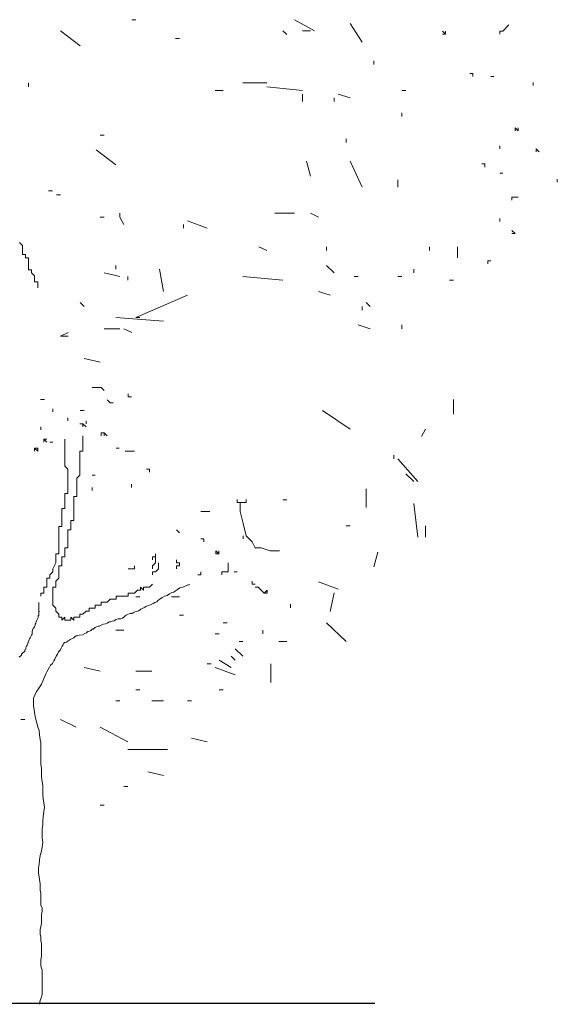
# Model space of a CAD drawing. Units: millimetres. Extents: x 4955 to 7929, y -3237 to -2080.
# Drawn here: x 7776 to 7929, y -2562 to -2282 of the extents above; entities that cross this region are included whole.
import ezdxf

# ---------------------------------------------------------------- set-up
doc = ezdxf.new("R2010")
doc.units = ezdxf.units.MM
doc.layers.add('q_baum_ast', color=44, linetype='Continuous', lineweight=18)
doc.layers.add('q_baum_blaetter', color=64, linetype='Continuous', lineweight=13)
doc.layers.add('q_schraff_ansicht', color=92, linetype='Continuous')

# ---------------------------------------------------------------- blocks, each defined once
blk = doc.blocks.new('tree_2')
at = {"layer": 'q_baum_ast'}
for p, q in [((7390.69, -296.42), (7391.55, -297.28)), ((7391.55, -297.28), (7391.55, -298.13)), ((7391.55, -298.13), (7391.55, -298.99)), ((7391.55, -298.99), (7391.55, -299.85)), ((7391.55, -299.85), (7392.41, -299.85)), ((7392.41, -299.85), (7392.41, -300.71)), ((7392.41, -300.71), (7393.27, -300.71)), ((7393.27, -300.71), (7393.27, -301.57)), ((7393.27, -301.57), (7393.27, -302.43)), ((7393.27, -302.43), (7393.27, -303.29)), ((7393.27, -303.29), (7393.27, -304.15)), ((7393.27, -304.15), (7394.13, -304.15)), ((7394.13, -304.15), (7394.13, -305.01)), ((7394.13, -305.01), (7394.99, -305.87)), ((7394.99, -305.87), (7394.99, -306.73)), ((7394.99, -306.73), (7394.99, -307.58)), ((7394.99, -307.58), (7395.85, -307.58)), ((7395.85, -307.58), (7395.85, -308.44)), ((7395.85, -308.44), (7395.85, -309.3)), ((7404.44, -347.1), (7404.44, -346.24)), ((7404.44, -346.24), (7404.44, -347.1)), ((7404.44, -347.1), (7404.44, -346.24)), ((7404.44, -346.24), (7404.44, -347.1)), ((7404.44, -347.1), (7404.44, -346.24)), ((7404.44, -346.24), (7404.44, -347.1)), ((7404.44, -347.1), (7404.44, -346.24)), ((7408.73, -347.96), (7407.87, -347.96)), ((7409.59, -348.82), (7408.73, -347.96)), ((7408.73, -347.96), (7408.73, -348.82)), ((7408.73, -348.82), (7408.73, -347.96)), ((7409.59, -347.1), (7409.59, -347.96)), ((7409.59, -347.96), (7409.59, -347.1)), ((7409.59, -347.1), (7409.59, -347.96)), ((7409.59, -347.96), (7409.59, -347.1)), ((7403.58, -353.11), (7403.58, -352.26)), ((7403.58, -352.26), (7403.58, -353.11)), ((7403.58, -353.11), (7403.58, -352.26)), ((7403.58, -352.26), (7403.58, -353.11)), ((7408.73, -351.4), (7408.73, -352.26)), ((7408.73, -352.26), (7408.73, -353.97)), ((7403.58, -353.97), (7403.58, -353.11)), ((7403.58, -354.83), (7403.58, -353.97)), ((7403.58, -355.69), (7403.58, -354.83)), ((7408.73, -353.97), (7408.73, -354.83)), ((7408.73, -354.83), (7408.73, -355.69)), ((7403.58, -356.55), (7403.58, -355.69)), ((7403.58, -357.41), (7403.58, -356.55)), ((7403.58, -358.27), (7403.58, -357.41)), ((7403.58, -359.13), (7403.58, -358.27)), ((7408.73, -355.69), (7407.87, -355.69)), ((7407.87, -355.69), (7407.87, -356.55)), ((7407.87, -356.55), (7407.87, -357.41)), ((7407.87, -357.41), (7407.87, -358.27)), ((7407.87, -358.27), (7407.87, -359.13)), ((7403.58, -359.99), (7403.58, -359.13)), ((7404.44, -360.85), (7403.58, -359.99)), ((7404.44, -361.71), (7404.44, -360.85)), ((7407.87, -359.13), (7407.87, -359.99)), ((7407.87, -359.99), (7407.87, -360.85)), ((7407.87, -360.85), (7407.87, -361.71)), ((7404.44, -362.56), (7404.44, -361.71)), ((7404.44, -363.42), (7404.44, -362.56)), ((7404.44, -364.28), (7404.44, -363.42)), ((7407.87, -362.56), (7407.02, -363.42)), ((7407.02, -363.42), (7407.02, -364.28)), ((7407.87, -361.71), (7407.87, -362.56)), ((7404.44, -365.14), (7404.44, -364.28)), ((7404.44, -366), (7404.44, -365.14)), ((7404.44, -366.86), (7404.44, -366)), ((7407.02, -364.28), (7407.02, -365.14)), ((7407.02, -365.14), (7407.02, -366)), ((7407.02, -366), (7407.02, -365.14)), ((7407.02, -365.14), (7407.02, -366)), ((7407.02, -366), (7407.02, -366.86)), ((7403.58, -368.58), (7403.58, -367.72)), ((7403.58, -367.72), (7404.44, -367.72)), ((7403.58, -369.44), (7403.58, -368.58)), ((7403.58, -370.3), (7403.58, -369.44)), ((7404.44, -367.72), (7404.44, -366.86)), ((7407.02, -368.58), (7406.16, -368.58)), ((7406.16, -368.58), (7406.16, -369.44)), ((7406.16, -369.44), (7406.16, -370.3)), ((7406.16, -370.3), (7406.16, -369.44)), ((7406.16, -369.44), (7406.16, -370.3)), ((7407.02, -366.86), (7407.02, -367.72)), ((7407.02, -367.72), (7407.02, -368.58)), ((7452.55, -369.44), (7452.55, -370.3)), ((7455.12, -370.3), (7455.12, -369.44)), ((7402.72, -372.87), (7402.72, -372.01)), ((7402.72, -372.01), (7403.58, -372.01)), ((7403.58, -371.16), (7403.58, -370.3)), ((7403.58, -372.01), (7403.58, -371.16)), ((7406.16, -370.3), (7406.16, -371.16)), ((7406.16, -371.16), (7406.16, -372.01)), ((7406.16, -372.01), (7406.16, -372.87)), ((7452.55, -370.3), (7453.41, -370.3)), ((7453.41, -370.3), (7453.41, -372.87)), ((7453.41, -371.16), (7453.41, -370.3)), ((7453.41, -370.3), (7453.41, -371.16)), ((7453.41, -371.16), (7453.41, -370.3)), ((7453.41, -370.3), (7454.26, -370.3)), ((7454.26, -370.3), (7455.12, -370.3)), ((7466.65, -369.58), (7465.52, -369.58)), ((7402.72, -373.73), (7402.72, -372.87)), ((7402.72, -374.59), (7402.72, -373.73)), ((7402.72, -375.45), (7402.72, -374.59)), ((7406.16, -372.87), (7406.16, -373.73)), ((7406.16, -373.73), (7406.16, -374.59)), ((7406.16, -374.59), (7406.16, -375.45)), ((7453.41, -372.87), (7454.26, -376.31)), ((7401.86, -378.03), (7401.86, -377.17)), ((7401.86, -377.17), (7402.72, -377.17)), ((7402.72, -376.31), (7402.72, -375.45)), ((7402.72, -377.17), (7402.72, -376.31)), ((7406.16, -375.45), (7405.3, -375.45)), ((7405.3, -375.45), (7405.3, -376.31)), ((7405.3, -376.31), (7405.3, -375.45)), ((7405.3, -375.45), (7405.3, -376.31)), ((7405.3, -376.31), (7405.3, -377.17)), ((7405.3, -377.17), (7405.3, -378.03)), ((7454.26, -376.31), (7455.12, -379.75)), ((7401.86, -378.89), (7401.86, -378.03)), ((7401.86, -379.75), (7401.86, -378.89)), ((7401.86, -380.61), (7401.86, -379.75)), ((7401.86, -381.46), (7401.86, -380.61)), ((7405.3, -378.03), (7404.44, -378.03)), ((7404.44, -378.03), (7404.44, -378.89)), ((7404.44, -378.89), (7404.44, -379.75)), ((7404.44, -379.75), (7404.44, -380.61)), ((7404.44, -380.61), (7404.44, -381.46)), ((7454.26, -380.61), (7454.26, -379.75)), ((7454.26, -379.75), (7454.26, -380.61)), ((7454.26, -380.61), (7454.26, -379.75)), ((7454.26, -379.75), (7454.26, -380.61)), ((7454.26, -380.61), (7454.26, -379.75)), ((7455.12, -379.75), (7455.98, -380.61)), ((7455.98, -380.61), (7456.84, -381.46)), ((7401.86, -382.32), (7401.86, -381.46)), ((7401.86, -383.18), (7401.86, -382.32)), ((7401.86, -384.04), (7401.86, -383.18)), ((7404.44, -383.18), (7403.58, -383.18)), ((7403.58, -383.18), (7403.58, -384.04)), ((7404.44, -381.46), (7404.44, -382.32)), ((7404.44, -382.32), (7404.44, -383.18)), ((7456.84, -381.46), (7457.7, -383.18)), ((7457.7, -383.18), (7459.42, -383.18)), ((7459.42, -383.18), (7462, -384.04)), ((7401, -385.76), (7401, -384.9)), ((7401, -384.9), (7401.86, -384.9)), ((7401, -386.62), (7401, -385.76)), ((7401.86, -384.9), (7401.86, -384.04)), ((7403.58, -385.76), (7402.72, -385.76)), ((7402.72, -385.76), (7402.72, -386.62)), ((7403.58, -384.04), (7403.58, -384.9)), ((7403.58, -384.9), (7403.58, -385.76)), ((7447.39, -384.9), (7446.53, -384.04)), ((7446.53, -384.04), (7446.53, -384.9)), ((7446.53, -384.9), (7447.39, -384.9)), ((7447.39, -384.9), (7447.39, -384.04)), ((7462, -384.04), (7464.57, -384.04)), ((7400.14, -389.2), (7401, -387.48)), ((7401, -387.48), (7401, -386.62)), ((7402.72, -388.34), (7401.86, -388.34)), ((7401.86, -388.34), (7401.86, -389.2)), ((7402.72, -386.62), (7402.72, -387.48)), ((7402.72, -387.48), (7402.72, -388.34)), ((7398.42, -392.63), (7398.42, -391.77)), ((7398.42, -391.77), (7399.28, -391.77)), ((7399.28, -390.91), (7400.14, -390.05)), ((7399.28, -391.77), (7399.28, -390.91)), ((7400.14, -390.05), (7400.14, -389.2)), ((7400.14, -389.2), (7400.14, -390.05)), ((7400.14, -390.05), (7400.14, -389.2)), ((7400.14, -389.2), (7400.14, -390.05)), ((7400.14, -390.05), (7400.14, -389.2)), ((7400.14, -389.2), (7400.14, -390.05)), ((7400.14, -390.05), (7400.14, -389.2)), ((7401.86, -391.77), (7401, -392.63)), ((7401.86, -389.2), (7401.86, -390.05)), ((7401.86, -390.05), (7401.86, -390.91)), ((7401.86, -390.91), (7401.86, -391.77)), ((7397.57, -396.07), (7397.57, -394.35)), ((7397.57, -394.35), (7398.42, -394.35)), ((7398.42, -393.49), (7398.42, -392.63)), ((7398.42, -394.35), (7398.42, -393.49)), ((7401, -394.35), (7400.14, -394.35)), ((7400.14, -394.35), (7400.14, -395.21)), ((7400.14, -395.21), (7400.14, -394.35)), ((7400.14, -394.35), (7400.14, -395.21)), ((7401, -392.63), (7401, -393.49)), ((7401, -393.49), (7401, -394.35)), ((7425.06, -395.21), (7425.06, -394.35)), ((7425.06, -394.35), (7425.92, -395.21)), ((7425.92, -395.21), (7425.92, -394.35)), ((7425.92, -394.35), (7426.77, -394.35)), ((7426.77, -394.35), (7427.63, -394.35)), ((7427.63, -394.35), (7428.49, -393.49)), ((7436.29, -394.53), (7435.59, -395.05)), ((7437.16, -394.36), (7436.29, -394.53)), ((7438.37, -393.84), (7437.16, -394.36)), ((7438.89, -393.67), (7438.37, -393.84)), ((7438.89, -393.49), (7438.89, -393.67)), ((7396.71, -396.93), (7396.71, -396.07)), ((7396.71, -396.07), (7397.57, -396.07)), ((7400.14, -395.21), (7400.14, -396.07)), ((7400.14, -396.07), (7400.14, -396.93)), ((7400.14, -396.93), (7400.14, -397.79)), ((7418.18, -397.79), (7418.18, -396.93)), ((7418.18, -396.93), (7419.04, -396.93)), ((7419.04, -396.93), (7419.9, -396.93)), ((7419.9, -396.93), (7420.76, -396.93)), ((7420.76, -396.93), (7421.62, -396.93)), ((7421.62, -396.93), (7421.62, -396.07)), ((7421.62, -396.07), (7422.48, -396.07)), ((7422.48, -396.07), (7423.34, -396.07)), ((7423.34, -396.07), (7424.2, -395.21)), ((7424.2, -395.21), (7425.06, -395.21)), ((7431.26, -397.31), (7430.57, -397.83)), ((7431.95, -396.96), (7431.26, -397.31)), ((7432.65, -396.79), (7431.95, -396.96)), ((7433.34, -396.27), (7432.65, -396.79)), ((7434.03, -395.92), (7433.34, -396.27)), ((7434.55, -395.75), (7434.03, -395.92)), ((7435.07, -395.4), (7434.55, -395.75)), ((7435.59, -395.05), (7435.07, -395.4)), ((7396.15, -398.87), (7396.15, -398.7)), ((7396.15, -398.7), (7396.15, -398.87)), ((7396.15, -399.04), (7396.15, -398.87)), ((7396.15, -399.22), (7396.15, -399.04)), ((7396.15, -399.39), (7396.15, -399.22)), ((7396.15, -399.56), (7396.15, -399.39)), ((7396.15, -400.08), (7396.15, -399.56)), ((7396.15, -400.6), (7396.15, -400.08)), ((7400.14, -397.79), (7400.14, -398.65)), ((7400.14, -398.65), (7400.14, -399.5)), ((7400.14, -399.5), (7401, -400.36)), ((7412.17, -400.36), (7412.17, -399.5)), ((7412.17, -399.5), (7413.03, -399.5)), ((7413.03, -399.5), (7413.89, -399.5)), ((7413.89, -399.5), (7413.89, -398.65)), ((7413.89, -398.65), (7414.75, -398.65)), ((7414.75, -398.65), (7415.61, -398.65)), ((7415.61, -398.65), (7416.47, -397.79)), ((7416.47, -397.79), (7417.32, -397.79)), ((7417.32, -397.79), (7418.18, -397.79)), ((7426.06, -400.26), (7425.54, -400.43)), ((7426.58, -399.91), (7426.06, -400.26)), ((7427.27, -399.56), (7426.58, -399.91)), ((7427.97, -399.39), (7427.27, -399.56)), ((7428.66, -399.04), (7427.97, -399.39)), ((7429.18, -398.7), (7428.66, -399.04)), ((7429.7, -398.52), (7429.18, -398.7)), ((7430.05, -398.18), (7429.7, -398.52)), ((7430.57, -397.83), (7430.05, -398.18)), ((7395.8, -403.38), (7395.98, -403.03)), ((7395.98, -402.51), (7396.15, -402.34)), ((7395.98, -403.03), (7395.98, -402.51)), ((7396.15, -400.95), (7396.15, -400.6)), ((7396.15, -401.3), (7396.15, -400.95)), ((7396.15, -401.47), (7396.15, -401.3)), ((7396.15, -401.3), (7396.32, -401.3)), ((7396.32, -401.3), (7396.15, -401.3)), ((7396.15, -401.82), (7396.15, -401.47)), ((7396.15, -401.99), (7396.15, -401.82)), ((7396.15, -402.34), (7396.15, -401.99)), ((7401, -400.36), (7401, -401.22)), ((7401, -401.22), (7401.86, -402.08)), ((7401.86, -402.08), (7401.86, -402.94)), ((7401.86, -402.94), (7402.72, -402.94)), ((7402.72, -402.94), (7402.72, -403.8)), ((7402.72, -403.8), (7403.58, -402.94)), ((7403.58, -402.94), (7403.58, -403.8)), ((7405.3, -403.8), (7405.3, -402.94)), ((7405.3, -402.94), (7406.16, -403.8)), ((7406.16, -403.8), (7406.16, -402.94)), ((7406.16, -402.94), (7407.02, -402.94)), ((7407.02, -402.94), (7407.87, -402.94)), ((7407.87, -402.94), (7407.87, -402.08)), ((7407.87, -402.08), (7408.73, -402.08)), ((7408.73, -402.08), (7409.59, -401.22)), ((7409.59, -401.22), (7410.45, -401.22)), ((7410.45, -401.22), (7410.45, -400.36)), ((7410.45, -400.36), (7411.31, -400.36)), ((7411.31, -400.36), (7412.17, -400.36)), ((7420.34, -402.86), (7419.99, -403.2)), ((7420.68, -402.51), (7420.34, -402.86)), ((7421.03, -402.34), (7420.68, -402.51)), ((7421.38, -402.16), (7421.03, -402.34)), ((7421.9, -401.99), (7421.38, -402.16)), ((7422.24, -401.82), (7421.9, -401.99)), ((7422.76, -401.82), (7422.24, -401.82)), ((7423.28, -401.47), (7422.76, -401.82)), ((7423.98, -401.3), (7423.28, -401.47)), ((7424.5, -401.12), (7423.98, -401.3)), ((7425.02, -400.78), (7424.5, -401.12)), ((7425.19, -400.6), (7425.02, -400.78)), ((7425.54, -400.43), (7425.19, -400.6)), ((7394.76, -405.98), (7394.94, -405.63)), ((7394.94, -405.63), (7395.11, -405.28)), ((7395.11, -404.94), (7395.28, -404.59)), ((7395.11, -405.28), (7395.11, -404.94)), ((7395.28, -404.59), (7395.46, -404.24)), ((7395.46, -404.24), (7395.63, -403.72)), ((7395.63, -403.72), (7395.8, -403.38)), ((7403.58, -403.8), (7404.44, -403.8)), ((7404.44, -403.8), (7405.3, -403.8)), ((7412.19, -405.8), (7411.67, -406.32)), ((7412.53, -405.63), (7412.19, -405.8)), ((7413.05, -405.46), (7412.53, -405.63)), ((7413.4, -405.46), (7413.05, -405.46)), ((7414.09, -405.11), (7413.4, -405.46)), ((7414.61, -404.94), (7414.09, -405.11)), ((7415.13, -404.76), (7414.61, -404.94)), ((7415.65, -404.59), (7415.13, -404.76)), ((7416.17, -404.24), (7415.65, -404.59)), ((7416.52, -404.24), (7416.17, -404.24)), ((7417.04, -404.07), (7416.52, -404.24)), ((7417.56, -403.9), (7417.04, -404.07)), ((7418.08, -403.55), (7417.56, -403.9)), ((7418.78, -403.38), (7418.08, -403.55)), ((7419.47, -403.38), (7418.78, -403.38)), ((7419.99, -403.2), (7419.47, -403.38)), ((7393.72, -408.75), (7393.9, -408.41)), ((7393.9, -408.41), (7394.07, -408.06)), ((7394.07, -408.06), (7394.24, -407.71)), ((7394.24, -407.19), (7394.42, -406.5)), ((7394.24, -407.71), (7394.24, -407.19)), ((7394.42, -406.5), (7394.59, -406.15)), ((7394.59, -406.15), (7394.76, -405.98)), ((7406.29, -408.58), (7406.12, -408.75)), ((7406.47, -408.41), (7406.29, -408.58)), ((7406.81, -408.23), (7406.47, -408.41)), ((7407.16, -408.23), (7406.81, -408.23)), ((7407.68, -408.06), (7407.16, -408.23)), ((7408.55, -407.88), (7407.68, -408.06)), ((7409.24, -407.54), (7408.55, -407.88)), ((7409.76, -407.36), (7409.24, -407.54)), ((7410.11, -407.02), (7409.76, -407.36)), ((7410.63, -406.84), (7410.11, -407.02)), ((7410.97, -406.67), (7410.63, -406.84)), ((7411.32, -406.32), (7410.97, -406.67)), ((7411.67, -406.32), (7411.32, -406.32)), ((7392.51, -411.53), (7392.68, -411.18)), ((7392.68, -411.18), (7392.86, -410.83)), ((7392.86, -410.83), (7393.03, -410.49)), ((7393.03, -410.14), (7393.2, -409.97)), ((7393.03, -410.49), (7393.03, -410.14)), ((7393.2, -409.97), (7393.38, -409.62)), ((7393.38, -409.45), (7393.55, -409.1)), ((7393.38, -409.62), (7393.38, -409.45)), ((7393.55, -409.1), (7393.72, -408.75)), ((7402.82, -411.18), (7402.48, -411.7)), ((7403, -410.83), (7402.82, -411.18)), ((7403.17, -410.49), (7403, -410.83)), ((7403.52, -410.14), (7403.17, -410.49)), ((7404.04, -409.97), (7403.52, -410.14)), ((7404.56, -409.62), (7404.04, -409.97)), ((7404.9, -409.45), (7404.56, -409.62)), ((7405.08, -409.27), (7404.9, -409.45)), ((7405.42, -409.1), (7405.08, -409.27)), ((7405.77, -408.93), (7405.42, -409.1)), ((7406.12, -408.75), (7405.77, -408.93)), ((7390.6, -414.3), (7390.77, -414.13)), ((7390.77, -414.13), (7390.95, -413.95)), ((7390.95, -413.95), (7391.12, -413.78)), ((7391.12, -413.78), (7391.29, -413.78)), ((7391.29, -413.43), (7391.47, -413.26)), ((7391.29, -413.78), (7391.29, -413.43)), ((7391.47, -413.26), (7391.64, -413.09)), ((7391.64, -413.09), (7391.81, -412.91)), ((7391.81, -412.91), (7391.99, -412.74)), ((7391.99, -412.74), (7392.16, -412.57)), ((7392.16, -412.22), (7392.34, -412.05)), ((7392.16, -412.57), (7392.16, -412.22)), ((7392.34, -412.05), (7392.51, -411.87)), ((7392.51, -411.87), (7392.51, -411.53)), ((7401.09, -413.95), (7400.74, -414.82)), ((7401.44, -413.43), (7401.09, -413.95)), ((7401.78, -412.74), (7401.44, -413.43)), ((7402.3, -412.22), (7401.78, -412.74)), ((7402.48, -411.7), (7402.3, -412.22)), ((7399.53, -416.55), (7399.18, -417.07)), ((7400.05, -416.03), (7399.53, -416.55)), ((7400.4, -415.34), (7400.05, -416.03)), ((7400.74, -414.82), (7400.4, -415.34)), ((7397.97, -419.5), (7397.62, -420.37)), ((7398.14, -418.98), (7397.97, -419.5)), ((7398.49, -418.46), (7398.14, -418.98)), ((7398.84, -417.77), (7398.49, -418.46)), ((7399.18, -417.07), (7398.84, -417.77)), ((7396.93, -421.93), (7396.41, -422.8)), ((7397.28, -421.06), (7396.93, -421.93)), ((7397.62, -420.37), (7397.28, -421.06)), ((7395.02, -425.05), (7394.67, -425.92)), ((7395.54, -424.01), (7395.02, -425.05)), ((7396.06, -423.32), (7395.54, -424.01)), ((7396.41, -422.8), (7396.06, -423.32)), ((7394.67, -425.92), (7394.67, -426.96)), ((7394.67, -426.96), (7394.67, -428)), ((7394.67, -428), (7394.85, -429.21)), ((7394.85, -429.21), (7395.02, -430.6)), ((7395.02, -430.6), (7395.19, -431.64)), ((7395.19, -431.64), (7395.54, -432.68)), ((7395.54, -432.68), (7395.89, -434.07)), ((7395.89, -434.07), (7396.24, -435.11)), ((7396.24, -435.11), (7396.41, -436.32)), ((7396.41, -436.32), (7396.58, -437.71)), ((7396.58, -437.71), (7396.76, -438.57)), ((7396.76, -438.57), (7396.76, -439.62)), ((7396.76, -439.62), (7396.76, -441.18)), ((7396.76, -441.18), (7396.76, -442.22)), ((7396.76, -442.22), (7396.76, -443.43)), ((7396.76, -443.43), (7396.76, -444.82)), ((7396.76, -444.82), (7396.93, -445.86)), ((7396.93, -445.86), (7396.93, -447.07)), ((7396.93, -447.07), (7396.93, -448.28)), ((7396.93, -448.28), (7397.1, -449.67)), ((7397.1, -449.67), (7397.28, -450.71)), ((7397.28, -450.71), (7397.28, -451.75)), ((7397.28, -451.75), (7397.28, -453.31)), ((7397.28, -453.31), (7397.45, -454.53)), ((7397.45, -454.53), (7397.62, -455.57)), ((7397.62, -455.57), (7397.8, -456.95)), ((7397.62, -458.17), (7397.45, -459.56)), ((7397.8, -456.95), (7397.62, -458.17)), ((7397.45, -459.56), (7397.28, -460.94)), ((7397.28, -460.94), (7397.28, -461.98)), ((7397.28, -461.98), (7397.1, -463.02)), ((7397.1, -463.02), (7397.1, -464.41)), ((7397.1, -464.41), (7397.1, -465.62)), ((7397.1, -465.62), (7397.28, -466.84)), ((7397.28, -466.84), (7397.1, -468.22)), ((7396.93, -469.44), (7396.58, -470.65)), ((7397.1, -468.22), (7396.93, -469.44)), ((7396.41, -471.87), (7396.24, -473.08)), ((7396.58, -470.65), (7396.41, -471.87)), ((7396.24, -473.08), (7396.06, -474.29)), ((7396.06, -474.29), (7396.06, -475.68)), ((7396.06, -475.68), (7396.24, -476.72)), ((7396.24, -476.72), (7396.41, -477.59)), ((7396.41, -477.59), (7396.58, -478.63)), ((7396.58, -478.63), (7396.58, -479.67)), ((7396.58, -479.67), (7396.58, -480.54)), ((7396.58, -480.54), (7396.76, -481.4)), ((7396.76, -481.4), (7396.76, -482.44)), ((7396.76, -482.44), (7396.76, -483.48)), ((7396.76, -483.48), (7396.76, -484.18)), ((7396.76, -484.18), (7396.76, -484.87)), ((7396.76, -484.87), (7397.1, -485.56)), ((7397.1, -486.43), (7396.93, -487.64)), ((7397.1, -485.56), (7397.1, -486.43)), ((7396.93, -487.64), (7396.93, -488.34)), ((7396.93, -488.34), (7396.93, -489.03)), ((7396.93, -489.03), (7396.93, -489.9)), ((7396.76, -490.94), (7396.58, -491.63)), ((7396.58, -491.63), (7396.58, -492.33)), ((7396.58, -492.33), (7396.58, -493.02)), ((7396.93, -489.9), (7396.76, -490.94)), ((7396.58, -493.02), (7396.76, -493.89)), ((7396.76, -493.89), (7396.76, -494.93)), ((7396.76, -494.93), (7396.93, -495.62)), ((7396.93, -495.62), (7396.93, -496.49)), ((7396.93, -496.49), (7396.93, -497.53)), ((7396.93, -497.53), (7396.93, -498.57)), ((7396.93, -499.26), (7396.76, -500.3)), ((7396.76, -500.3), (7396.76, -501.17)), ((7396.93, -498.57), (7396.93, -499.26)), ((7396.76, -501.17), (7396.76, -502.04)), ((7396.76, -502.04), (7396.93, -502.73)), ((7396.93, -502.73), (7397.1, -503.25)), ((7397.1, -503.25), (7397.1, -503.94)), ((7397.1, -503.94), (7397.1, -504.46)), ((7397.1, -504.46), (7397.1, -505.33)), ((7397.1, -505.33), (7397.1, -505.85)), ((7397.1, -505.85), (7397.1, -506.37)), ((7397.1, -506.37), (7397.1, -507.06)), ((7397.1, -507.06), (7397.1, -507.58)), ((7397.1, -507.58), (7397.1, -508.1)), ((7397.1, -508.1), (7397.1, -508.8)), ((7397.1, -508.8), (7397.1, -509.49)), ((7396.58, -511.92), (7396.41, -512.96)), ((7396.76, -511.4), (7396.58, -511.92)), ((7396.93, -510.88), (7396.76, -511.4)), ((7397.1, -510.18), (7396.93, -510.88)), ((7397.1, -509.49), (7397.1, -510.18))]:
    blk.add_line(p, q, dxfattribs=at)
at = {"layer": 'q_baum_blaetter'}
for p, q in [((7422.62, -233.06), (7423.75, -233.06)), ((7468.9, -233.06), (7474.55, -236.24)), ((7484.71, -234.12), (7488.09, -239.41)), ((7528.14, -236.28), (7529.86, -234.56)), ((7402.31, -236.24), (7407.95, -240.47)), ((7465.52, -236.24), (7466.65, -237.3)), ((7471.16, -236.24), (7473.42, -236.24)), ((7511.82, -237.14), (7510.96, -236.28)), ((7510.96, -237.14), (7511.82, -237.14)), ((7511.82, -237.14), (7511.82, -236.28)), ((7511.82, -236.28), (7511.82, -237.14)), ((7527.29, -236.28), (7527.29, -237.14)), ((7527.29, -237.14), (7527.29, -236.28)), ((7527.29, -236.28), (7527.29, -237.14)), ((7527.29, -237.14), (7527.29, -236.28)), ((7527.29, -236.28), (7528.14, -236.28)), ((7435.04, -238.36), (7436.17, -238.36)), ((7491.48, -244.71), (7491.48, -245.76)), ((7519.55, -248.31), (7518.69, -248.31)), ((7519.55, -249.17), (7519.55, -248.31)), ((7393.28, -251.05), (7393.28, -252.11)), ((7454.23, -251.05), (7461, -251.05)), ((7524.71, -249.17), (7525.57, -249.17)), ((7536.73, -251.74), (7536.73, -250.89)), ((7536.73, -250.89), (7536.73, -251.74)), ((7536.73, -251.74), (7536.73, -250.89)), ((7446.33, -253.17), (7448.59, -253.17)), ((7461, -252.11), (7471.16, -253.17)), ((7471.16, -254.23), (7471.16, -255.29)), ((7481.32, -254.23), (7484.71, -255.29)), ((7499.38, -253.17), (7500.51, -253.17)), ((7471.16, -255.29), (7471.16, -256.35)), ((7480.19, -255.29), (7480.19, -256.35)), ((7499.38, -259.52), (7499.38, -260.58)), ((7413.59, -265.87), (7414.72, -265.87)), ((7532.44, -264.63), (7531.58, -263.77)), ((7531.58, -263.77), (7531.58, -264.63)), ((7531.58, -264.63), (7531.58, -263.77)), ((7532.44, -263.77), (7532.44, -264.63)), ((7483.58, -266.93), (7483.58, -267.99)), ((7412.47, -270.1), (7418.11, -274.34)), ((7527.29, -268.93), (7527.29, -269.79)), ((7527.29, -269.79), (7527.29, -268.93)), ((7537.59, -269.79), (7538.45, -270.64)), ((7538.45, -270.64), (7537.59, -269.79)), ((7537.59, -269.79), (7537.59, -270.64)), ((7537.59, -270.64), (7537.59, -269.79)), ((7537.59, -269.79), (7537.59, -270.64)), ((7537.59, -270.64), (7537.59, -269.79)), ((7472.29, -273.28), (7473.42, -277.51)), ((7484.71, -273.28), (7488.09, -280.69)), ((7522.99, -274.08), (7522.13, -274.08)), ((7522.99, -274.08), (7522.99, -274.94)), ((7522.99, -274.94), (7522.99, -274.08)), ((7522.99, -274.08), (7522.99, -274.94)), ((7522.99, -274.94), (7522.99, -274.08)), ((7522.99, -274.08), (7522.99, -274.94)), ((7522.99, -274.94), (7522.99, -274.08)), ((7527.29, -276.66), (7528.14, -276.66)), ((7498.25, -278.57), (7498.25, -280.69)), ((7543.61, -278.38), (7543.61, -279.24)), ((7543.61, -279.24), (7543.61, -278.38)), ((7398.92, -281.74), (7400.05, -281.74)), ((7401.18, -282.8), (7402.31, -282.8)), ((7531.58, -283.53), (7530.72, -283.53)), ((7530.72, -283.53), (7530.72, -284.39)), ((7532.44, -283.53), (7531.58, -283.53)), ((7419.24, -288.09), (7419.24, -289.15)), ((7463.26, -288.09), (7468.9, -288.09)), ((7473.42, -288.09), (7475.68, -289.15)), ((7413.59, -289.15), (7414.72, -289.15)), ((7419.24, -289.15), (7420.37, -291.27)), ((7438.43, -290.21), (7444.07, -292.33)), ((7527.29, -290.4), (7527.29, -289.54)), ((7437.3, -291.27), (7437.3, -292.33)), ((7531.58, -293.84), (7530.72, -292.98)), ((7530.72, -293.84), (7531.58, -293.84)), ((7458.75, -297.62), (7461, -298.68)), ((7477.94, -297.62), (7477.94, -298.68)), ((7507.28, -297.62), (7507.28, -298.68)), ((7515.19, -297.62), (7515.19, -300.79)), ((7524.71, -301.57), (7523.85, -301.57)), ((7523.85, -301.57), (7523.85, -302.43)), ((7523.85, -302.43), (7523.85, -301.57)), ((7523.85, -301.57), (7523.85, -302.43)), ((7523.85, -302.43), (7523.85, -301.57)), ((7414.72, -305.02), (7419.24, -306.08)), ((7418.11, -302.91), (7418.11, -303.97)), ((7430.53, -303.97), (7431.65, -310.32)), ((7477.94, -302.91), (7480.19, -305.02)), ((7502.77, -303.97), (7502.77, -305.02)), ((7421.5, -306.08), (7421.5, -307.14)), ((7454.23, -306.08), (7465.52, -307.14)), ((7485.84, -306.08), (7486.97, -306.08)), ((7498.25, -306.08), (7499.38, -306.08)), ((7512.93, -307.14), (7514.06, -307.14)), ((7475.68, -310.32), (7479.06, -311.37)), ((7423.75, -317.72), (7438.43, -311.37)), ((7407.95, -313.49), (7409.08, -314.55)), ((7488.09, -314.55), (7488.09, -315.61)), ((7489.22, -313.49), (7490.35, -314.55)), ((7418.11, -317.72), (7431.65, -318.78)), ((7424.88, -317.72), (7423.75, -317.72)), ((7414.72, -320.9), (7419.24, -320.9)), ((7420.37, -320.9), (7422.62, -321.96)), ((7486.97, -319.84), (7490.35, -320.9)), ((7499.38, -319.84), (7499.38, -320.9)), ((7404.56, -321.96), (7402.31, -323.01)), ((7402.31, -323.01), (7404.56, -323.01)), ((7409.08, -329.36), (7413.59, -330.42)), ((7412.17, -337.65), (7411.31, -337.65)), ((7413.03, -337.65), (7412.17, -337.65)), ((7413.89, -337.65), (7413.03, -337.65)), ((7414.75, -338.51), (7413.89, -337.65)), ((7396.66, -341), (7397.79, -341)), ((7416.47, -341.95), (7415.61, -341.09)), ((7421.62, -340.23), (7421.62, -339.37)), ((7421.62, -339.37), (7421.62, -340.23)), ((7421.62, -340.23), (7421.62, -339.37)), ((7422.48, -340.23), (7421.62, -340.23)), ((7514.06, -341), (7514.06, -345.24)), ((7400.14, -343.67), (7400.14, -344.52)), ((7400.14, -344.52), (7400.14, -343.67)), ((7400.14, -343.67), (7400.14, -344.52)), ((7400.14, -344.52), (7400.14, -343.67)), ((7400.14, -343.67), (7400.14, -344.52)), ((7400.14, -344.52), (7400.14, -343.67)), ((7407.95, -344.18), (7409.08, -344.18)), ((7417.32, -341.95), (7416.47, -341.95)), ((7476.81, -344.18), (7484.71, -349.47)), ((7396.71, -348.82), (7396.71, -349.68)), ((7396.71, -349.68), (7396.71, -348.82)), ((7396.71, -348.82), (7396.71, -349.68)), ((7396.71, -349.68), (7396.71, -348.82)), ((7396.71, -348.82), (7396.71, -349.68)), ((7396.71, -349.68), (7396.71, -348.82)), ((7396.71, -348.82), (7396.71, -349.68)), ((7396.71, -349.68), (7396.71, -348.82)), ((7506.16, -349.47), (7505.03, -351.59)), ((7398.42, -353.11), (7397.57, -352.26)), ((7397.57, -352.26), (7397.57, -353.11)), ((7397.57, -353.11), (7397.57, -352.26)), ((7397.57, -352.26), (7397.57, -353.11)), ((7397.57, -353.11), (7397.57, -352.26)), ((7397.57, -352.26), (7398.42, -352.26)), ((7414.75, -350.54), (7413.89, -350.54)), ((7413.89, -350.54), (7413.89, -351.4)), ((7413.89, -351.4), (7413.89, -350.54)), ((7415.61, -351.4), (7414.75, -350.54)), ((7414.75, -350.54), (7414.75, -351.4)), ((7414.75, -351.4), (7414.75, -350.54)), ((7395.85, -354.83), (7394.99, -354.83)), ((7394.99, -354.83), (7394.99, -355.69)), ((7394.99, -355.69), (7394.99, -354.83)), ((7394.99, -354.83), (7394.99, -355.69)), ((7394.99, -355.69), (7394.99, -354.83)), ((7394.99, -354.83), (7395.85, -355.69)), ((7395.85, -355.69), (7395.85, -354.83)), ((7399.28, -353.11), (7400.14, -353.11)), ((7418.18, -354.83), (7419.04, -354.83)), ((7421.62, -355.69), (7420.76, -355.69)), ((7422.48, -355.69), (7421.62, -355.69)), ((7423.34, -355.69), (7422.48, -355.69)), ((7497.12, -356.88), (7497.12, -357.94)), ((7498.25, -357.94), (7503.9, -364.29)), ((7427.63, -360.85), (7426.77, -360.85)), ((7427.63, -360.85), (7427.63, -361.71)), ((7427.63, -361.71), (7427.63, -360.85)), ((7412.17, -362.56), (7411.31, -362.56)), ((7500.51, -362.17), (7502.77, -364.29)), ((7411.31, -366), (7411.31, -366.86)), ((7411.31, -366.86), (7411.31, -366)), ((7411.31, -366), (7411.31, -366.86)), ((7411.31, -366.86), (7411.31, -366)), ((7422.48, -366), (7422.48, -365.14)), ((7422.48, -365.14), (7422.48, -366)), ((7489.22, -366.4), (7489.22, -371.69)), ((7502.77, -370.63), (7503.9, -380.16)), ((7442.24, -372.87), (7443.1, -372.87)), ((7443.1, -372.87), (7443.96, -372.87)), ((7443.96, -372.87), (7444.81, -372.87)), ((7444.81, -372.87), (7443.96, -372.87)), ((7483.58, -376.98), (7484.71, -376.98)), ((7506.16, -376.98), (7506.16, -380.16)), ((7436.22, -378.89), (7435.36, -378.03)), ((7443.1, -380.61), (7442.24, -380.61)), ((7443.1, -380.61), (7443.1, -381.46)), ((7443.1, -381.46), (7443.1, -380.61)), ((7428.49, -386.62), (7428.49, -385.76)), ((7428.49, -385.76), (7428.49, -386.62)), ((7428.49, -386.62), (7428.49, -385.76)), ((7428.49, -385.76), (7429.35, -385.76)), ((7429.35, -385.76), (7429.35, -384.9)), ((7429.35, -386.62), (7429.35, -385.76)), ((7492.61, -384.39), (7491.48, -388.62)), ((7423.34, -389.2), (7423.34, -388.34)), ((7428.49, -388.34), (7429.35, -387.48)), ((7428.49, -389.2), (7428.49, -388.34)), ((7429.35, -387.48), (7429.35, -386.62)), ((7430.21, -389.2), (7430.21, -387.48)), ((7435.36, -387.48), (7435.36, -386.62)), ((7436.22, -387.48), (7435.36, -387.48)), ((7435.36, -388.34), (7435.36, -389.2)), ((7435.36, -389.2), (7435.36, -388.34)), ((7435.36, -388.34), (7436.22, -388.34)), ((7436.22, -388.34), (7436.22, -387.48)), ((7449.97, -388.34), (7449.97, -387.48)), ((7449.97, -390.05), (7449.97, -388.34)), ((7421.62, -389.2), (7422.48, -389.2)), ((7422.48, -389.2), (7423.34, -389.2)), ((7428.49, -390.91), (7428.49, -390.05)), ((7428.49, -390.05), (7429.35, -390.05)), ((7429.35, -390.05), (7430.21, -389.2)), ((7441.38, -390.91), (7442.24, -390.91)), ((7442.24, -390.91), (7442.24, -390.05)), ((7442.24, -390.05), (7442.24, -390.91)), ((7442.24, -390.91), (7442.24, -390.05)), ((7442.24, -390.05), (7442.24, -390.91)), ((7448.25, -390.91), (7448.25, -390.05)), ((7448.25, -390.05), (7449.97, -390.05)), ((7451.69, -390.05), (7452.55, -390.05)), ((7456.84, -393.49), (7456.84, -392.63)), ((7457.7, -393.49), (7456.84, -393.49)), ((7458.56, -394.35), (7457.7, -394.35)), ((7459.42, -395.21), (7458.56, -394.35)), ((7475.68, -392.86), (7481.32, -394.97)), ((7423.75, -397.09), (7424.88, -397.09)), ((7433.91, -397.09), (7436.17, -397.09)), ((7460.28, -396.07), (7459.42, -395.21)), ((7461.14, -395.21), (7460.28, -396.07)), ((7460.28, -396.07), (7461.14, -396.07)), ((7461.14, -396.07), (7461.14, -395.21)), ((7480.19, -396.03), (7479.06, -401.32)), ((7467.78, -399.21), (7467.78, -400.27)), ((7436.17, -402.38), (7437.3, -402.38)), ((7448.59, -404.5), (7449.72, -404.5)), ((7477.94, -404.5), (7483.58, -409.79)), ((7418.11, -406.61), (7420.37, -406.61)), ((7446.33, -407.67), (7447.46, -407.67)), ((7459.87, -406.61), (7459.87, -407.67)), ((7453.1, -409.79), (7454.23, -409.79)), ((7464.39, -409.79), (7466.65, -409.79)), ((7450.84, -414.02), (7451.97, -415.08)), ((7451.97, -411.91), (7454.23, -414.02)), ((7444.07, -416.14), (7445.2, -416.14)), ((7447.46, -415.08), (7450.84, -417.2)), ((7462.13, -416.14), (7462.13, -421.43)), ((7409.08, -417.2), (7413.59, -418.26)), ((7423.75, -418.26), (7428.27, -418.26)), ((7446.33, -417.2), (7451.97, -419.31)), ((7423.75, -423.55), (7424.88, -423.55)), ((7447.46, -423.55), (7448.59, -423.55)), ((7418.11, -426.72), (7419.24, -426.72)), ((7428.27, -426.72), (7431.65, -426.72)), ((7438.43, -426.72), (7439.56, -426.72)), ((7391.02, -432.01), (7392.15, -432.01)), ((7402.31, -432.01), (7406.82, -434.13)), ((7413.59, -434.13), (7421.5, -438.36)), ((7439.56, -437.3), (7444.07, -438.36)), ((7421.5, -440.48), (7432.78, -440.48)), ((7427.14, -446.83), (7431.65, -447.89)), ((7420.37, -451.06), (7421.5, -451.06)), ((7413.59, -456.35), (7414.72, -456.35))]:
    blk.add_line(p, q, dxfattribs=at)

msp = doc.modelspace()

# ---------------------------------------------------------------- linework, layer by layer
msp.add_line((4954.5, -2561.27), (7877.42, -2561.27))

# ---------------------------------------------------------------- block references
at = {"layer": 'q_schraff_ansicht'}
msp.add_blockref('tree_2', (385.72, -2048.62), dxfattribs=at)

doc.saveas('drawing.dxf')
